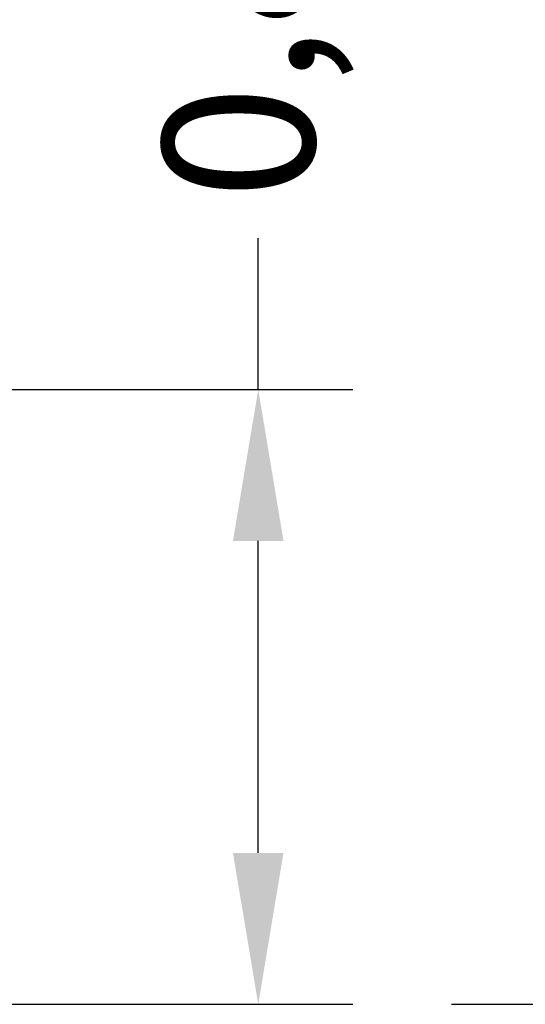
# Model space of a CAD drawing. Units: millimetres. Extents: x 4914 to 4997, y 2213 to 2314.
# Drawn here: x 4965 to 4971, y 2276 to 2289 of the extents above; entities that cross this region are included whole.
import ezdxf

# ---------------------------------------------------------------- set-up
doc = ezdxf.new("R2010")
doc.units = ezdxf.units.MM
doc.styles.get("Standard").update_dxf_attribs({"font": 'arial.ttf'})
doc.dimstyles.new('ISO-25', dxfattribs={"dimtxt": 2.5, "dimasz": 2.5, "dimexe": 1.25, "dimexo": 0.625, "dimtad": 1, "dimtxsty": 'Standard', "dimcen": 2.5, "dimadec": 0, "dimazin": 0, "dimtfac": 1, "dimtmove": 0, "dimatfit": 3, "dimfxl": 1, "dimarcsym": 0})

# ---------------------------------------------------------------- blocks, each defined once
blk = doc.blocks.new('*D12')
at = {"color": 0, "lineweight": -2, "transparency": 16777216}
for p, q in [((4967.797, 2284.58), (4967.797, 2286.58)), ((4947.171, 2284.58), (4969.047, 2284.58)), ((4967.797, 2278.462), (4967.797, 2282.58)), ((4965.935, 2276.462), (4969.047, 2276.462))]:
    blk.add_line(p, q, dxfattribs=at)
at = {"color": 0, "transparency": 16777216}
for points in [[(4967.463, 2282.58), (4968.13, 2282.58), (4967.797, 2284.58)], [(4967.463, 2278.462), (4968.13, 2278.462), (4967.797, 2276.462)]]:
    blk.add_solid(points, dxfattribs=at)
at = {"layer": 'Defpoints', "color": 0, "transparency": 16777216}
for p in [(4946.546, 2284.58), (4965.31, 2276.462), (4967.797, 2276.462)]:
    blk.add_point(p, dxfattribs=at)
at = {"color": 0, "transparency": 16777216, "insert": (4967.797, 2291.684), "char_height": 2, "attachment_point": 5, "rotation": 90}
blk.add_mtext('0,81 m.', dxfattribs=at)

msp = doc.modelspace()

# ---------------------------------------------------------------- linework, layer by layer
for p, q in [((4931.955, 2276.462), (4967.454, 2276.462)), ((4970.348, 2276.462), (4985.596, 2276.462))]:
    msp.add_line(p, q)

# ---------------------------------------------------------------- dimensions: what is measured, and where the dimension line sits
dim = msp.add_linear_dim(base=(4967.797, 2276.462), p1=(4946.546, 2284.58), p2=(4965.31, 2276.462), angle=90, dimstyle='ISO-25', override={"dimtxt": 2, "dimasz": 2, "dimtad": 0, "dimlfac": 0.1, "dimpost": ' m.'})
dim.commit()
dim.dimension.update_dxf_attribs({"geometry": '*D12', "text_midpoint": (4967.797, 2291.684), "dimtype": 160})

doc.saveas('drawing.dxf')
